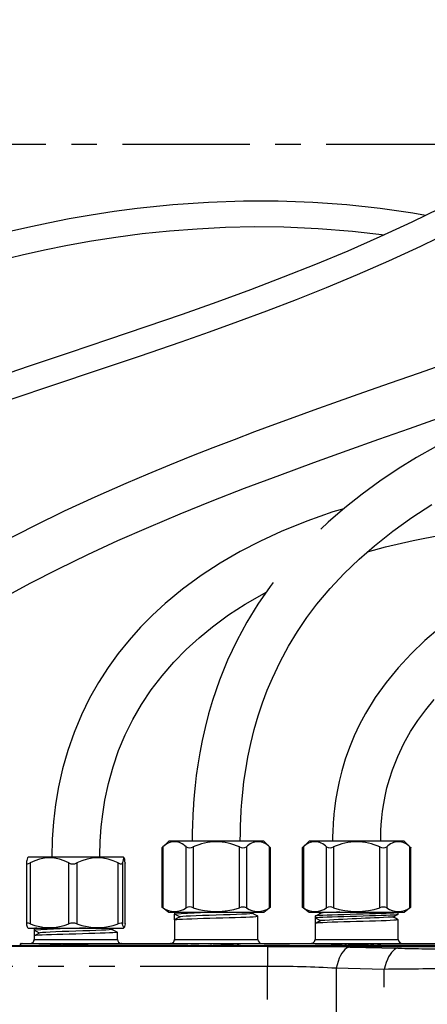
# Model space of a CAD drawing. Extents: x -40 to 841, y 0 to 591.
# Drawn here: x 96 to 117, y 188 to 237 of the extents above; entities that cross this region are included whole.
import ezdxf

# ---------------------------------------------------------------- set-up
doc = ezdxf.new("R2010")
doc.units = 0
doc.linetypes.add('CENTER', pattern=[10.16, 6.35, -1.27, 1.27, -1.27])
doc.linetypes.add('PHANTOM', pattern=[12.7, 6.35, -1.27, 1.27, -1.27, 1.27, -1.27])
doc.layers.get('0').update_dxf_attribs({"linetype": 'CONTINUOUS'})
doc.styles.add('SLDTEXTSTYLE2', font='TXT', dxfattribs={"width": 0.605})
doc.dimstyles.new('SLDDIMSTYLE4', dxfattribs={"dimtxt": 5.172414, "dimasz": 7, "dimexe": 0, "dimexo": 0.0625, "dimgap": 1.293103, "dimtad": 0, "dimtih": 1, "dimtoh": 1, "dimdec": 0, "dimlfac": 5, "dimrnd": 1e-09, "dimzin": 12, "dimtxsty": 'SLDTEXTSTYLE2', "dimblk1": 'NONE', "dimblk2": 'NONE', "dimsah": 1, "dimcen": 0, "dimazin": 3, "dimtfac": 1, "dimtdec": 0, "dimtmove": 0, "dimatfit": 3, "dimtolj": 1, "dimtzin": 12})
doc.dimstyles.new('SLDDIMSTYLE9', dxfattribs={"dimtxt": 5.172414, "dimasz": 7, "dimexe": 0, "dimexo": 0.0625, "dimgap": 1.293103, "dimtad": 0, "dimtih": 1, "dimtoh": 1, "dimdec": 0, "dimlfac": 5, "dimrnd": 1e-09, "dimzin": 12, "dimtxsty": 'SLDTEXTSTYLE2', "dimblk1": 'NONE', "dimblk2": 'NONE', "dimsah": 1, "dimcen": 0, "dimazin": 3, "dimtfac": 1, "dimtdec": 0, "dimtmove": 0, "dimatfit": 3, "dimtolj": 1, "dimtzin": 12})

# ---------------------------------------------------------------- blocks, each defined once
blk = doc.blocks.new('_D_15')
at = {"color": 7, "linetype": 'CONTINUOUS'}
blk.add_line((107.749, 420.583), (67.676, 420.583), dxfattribs=at)
at = {"color": 7, "linetype": 'CONTINUOUS', "char_height": 7, "attachment_point": 1, "style": 'SLDTEXTSTYLE2'}
for s, insert in [('%%c', (67.676, 440.592)), ('Hole', (89.069, 440.592)), ('35', (78.112, 440.592)), ('G4 Tap', (79.435, 429.606))]:
    blk.add_mtext(s, dxfattribs=dict(at, insert=insert))
blk = doc.blocks.new('_NONE')
blk = doc.blocks.new('_D_35')
at = {"color": 7, "linetype": 'CONTINUOUS'}
blk.add_line((744.043, 303.615), (799.521, 303.615), dxfattribs=at)
at = {"color": 7, "linetype": 'CONTINUOUS', "char_height": 7, "attachment_point": 1, "style": 'SLDTEXTSTYLE2'}
for s, insert in [('%%c', (760.781, 323.624)), ('219', (771.217, 323.624)), ('circumference', (745.631, 312.638))]:
    blk.add_mtext(s, dxfattribs=dict(at, insert=insert))
blk = doc.blocks.new('_D_37')
at = {"color": 7, "linetype": 'CONTINUOUS'}
blk.add_line((764.443, 191.242), (808.025, 191.242), dxfattribs=at)
at = {"color": 7, "linetype": 'CONTINUOUS', "char_height": 7, "attachment_point": 1, "style": 'SLDTEXTSTYLE2'}
for s, insert in [('hole', (791.809, 211.251)), ('%%c', (766.03, 211.251)), ('108', (776.467, 211.251)), ('for bowl', (766.03, 200.265))]:
    blk.add_mtext(s, dxfattribs=dict(at, insert=insert))
blk = doc.blocks.new('_D_40')
at = {"color": 7, "linetype": 'CONTINUOUS'}
blk.add_line((710.848, 185.268), (641.423, 185.268), dxfattribs=at)
at = {"color": 7, "linetype": 'CONTINUOUS', "char_height": 7, "attachment_point": 1, "style": 'SLDTEXTSTYLE2'}
for s, insert in [('%%c', (641.423, 216.264)), ('cut-away for', (662.817, 216.264)), ('10', (651.86, 216.264)), ('6mm fastening', (647.522, 205.278)), ('stud', (667.024, 194.292))]:
    blk.add_mtext(s, dxfattribs=dict(at, insert=insert))
blk = doc.blocks.new('_D_41')
at = {"color": 7, "linetype": 'CONTINUOUS'}
blk.add_line((702.083, 310.933), (650.188, 310.933), dxfattribs=at)
at = {"color": 7, "linetype": 'CONTINUOUS', "char_height": 7, "attachment_point": 1, "style": 'SLDTEXTSTYLE2'}
for s, insert in [('hole for', (671.582, 330.943)), ('%%c', (650.188, 330.943)), ('35', (660.625, 330.943)), ('tap tubes', (665.457, 319.957))]:
    blk.add_mtext(s, dxfattribs=dict(at, insert=insert))

msp = doc.modelspace()

# ---------------------------------------------------------------- linework, layer by layer
at = {"color": 5, "linetype": 'CENTER'}
msp.add_line((50.5009, 230.6693), (156.3009, 230.6693), dxfattribs=at)
at = {"color": 7, "linetype": 'CONTINUOUS'}
for p, q in [((103.6096, 195.9266), (103.2725, 195.5895)), ((105.9809, 195.9266), (103.6096, 195.9266)), ((108.3522, 195.9266), (105.9809, 195.9266)), ((108.6893, 195.5895), (108.3522, 195.9266)), ((110.6096, 195.9266), (110.2725, 195.5895)), ((112.9809, 195.9266), (110.6096, 195.9266)), ((115.3522, 195.9266), (112.9809, 195.9266)), ((115.6893, 195.5895), (115.3522, 195.9266)), ((103.2715, 195.5894), (103.2715, 192.6382)), ((108.6903, 192.6382), (108.6903, 195.5894)), ((110.2715, 195.5894), (110.2715, 192.6382)), ((115.6903, 192.6382), (115.6903, 195.5894)), ((96.6096, 195.1266), (96.5765, 195.0934)), ((97.684, 195.1266), (96.6096, 195.1266)), ((101.3522, 195.1266), (97.684, 195.1266)), ((101.3853, 195.0934), (101.3522, 195.1266)), ((96.5203, 194.8273), (96.5203, 191.8116)), ((101.4409, 194.8345), (101.4392, 194.8273)), ((101.4415, 191.8116), (101.4415, 194.8273)), ((103.2715, 192.6402), (103.6096, 192.3866)), ((108.3522, 192.3866), (108.6903, 192.6402)), ((110.2715, 192.6402), (110.6096, 192.3866)), ((115.3522, 192.3866), (115.6903, 192.6402)), ((103.6096, 192.3866), (108.3522, 192.3866)), ((103.9065, 192.3659), (103.9065, 192.2815)), ((104.1723, 192.1431), (103.9065, 192.2815)), ((103.9065, 192.0031), (103.9065, 192.2815)), ((103.9065, 192.0031), (103.9065, 191.0266)), ((103.9433, 192.3866), (103.9099, 192.3692)), ((108.0553, 191.0266), (108.0553, 192.1845)), ((110.6096, 192.3866), (115.3522, 192.3866)), ((110.9065, 192.1845), (110.9065, 192.1001)), ((110.9065, 192.1001), (110.9065, 191.8216)), ((110.9065, 192.1001), (111.1739, 191.9609)), ((111.1739, 191.9609), (110.9065, 191.8216)), ((115.0524, 192.3689), (115.0185, 192.3866)), ((115.0553, 192.2815), (115.0553, 192.3659)), ((115.0553, 191.0266), (115.0553, 192.0031)), ((96.5769, 191.6111), (96.6096, 191.5866)), ((96.6096, 191.5866), (101.3522, 191.5866)), ((96.9065, 191.5659), (96.9065, 191.4815)), ((97.1723, 191.3431), (96.9065, 191.4815)), ((96.9065, 191.4815), (96.9065, 191.2031)), ((96.9433, 191.5866), (96.9099, 191.5692)), ((101.3522, 191.5866), (101.3849, 191.6111)), ((101.4402, 191.8116), (101.4409, 191.8056)), ((110.9065, 191.8216), (110.9065, 191.0266)), ((96.9065, 191.0246), (96.8978, 190.9733)), ((96.9065, 191.2031), (96.9065, 191.0266)), ((101.0553, 191.0266), (101.0553, 191.3845)), ((103.9065, 191.0246), (103.8978, 190.9733)), ((110.9065, 191.0246), (110.8978, 190.9733)), ((139.1009, 190.6888), (60.7009, 190.6888)), ((108.5376, 190.6693), (60.7601, 190.6693)), ((82.4209, 190.7188), (136.9209, 190.7188)), ((96.213, 190.7188), (96.2112, 190.719)), ((96.2112, 190.7188), (96.2112, 190.719)), ((96.2614, 190.8226), (96.2809, 190.8246)), ((96.2809, 190.8266), (96.7065, 190.8266)), ((97.7073, 190.7228), (97.7073, 190.7188)), ((97.78, 190.7228), (97.7073, 190.7228)), ((97.78, 190.7228), (97.78, 190.7188)), ((97.9466, 190.7228), (97.78, 190.7228)), ((97.9466, 190.7228), (97.9466, 190.7188)), ((98.0211, 190.7228), (97.9466, 190.7228)), ((98.0211, 190.7228), (98.0211, 190.7188)), ((98.1891, 190.7228), (98.0211, 190.7228)), ((98.1891, 190.7228), (98.1891, 190.7188)), ((98.2618, 190.7228), (98.1891, 190.7228)), ((98.2618, 190.7228), (98.2618, 190.7188)), ((98.3164, 190.7228), (98.3164, 190.7188)), ((98.3921, 190.7228), (98.3164, 190.7228)), ((98.3921, 190.7228), (98.3921, 190.7188)), ((98.4532, 190.7228), (98.3921, 190.7228)), ((98.4532, 190.7228), (98.4532, 190.7188)), ((98.5982, 190.7228), (98.4532, 190.7228)), ((98.5982, 190.7228), (98.5982, 190.7188)), ((98.6709, 190.7228), (98.5982, 190.7228)), ((98.6978, 190.7228), (98.6709, 190.7228)), ((98.6709, 190.7228), (98.6709, 190.7188)), ((98.6978, 190.7228), (98.6978, 190.7188)), ((98.759, 190.7228), (98.6978, 190.7228)), ((98.759, 190.7228), (98.759, 190.7188)), ((98.8073, 190.7228), (98.759, 190.7228)), ((98.8073, 190.7228), (98.8073, 190.7188)), ((98.88, 190.7228), (98.8073, 190.7228)), ((98.88, 190.7228), (98.88, 190.7188)), ((99.1749, 190.7228), (98.88, 190.7228)), ((99.1749, 190.7228), (99.1749, 190.7188)), ((99.2527, 190.7228), (99.1749, 190.7228)), ((99.5113, 190.7228), (99.2527, 190.7228)), ((99.2527, 190.7228), (99.2527, 190.7188)), ((99.5113, 190.7228), (99.5113, 190.7188)), ((99.5891, 190.7228), (99.5113, 190.7228)), ((99.5891, 190.7228), (99.5891, 190.7188)), ((99.7073, 190.7228), (99.7073, 190.7188)), ((99.9414, 190.7228), (99.9414, 190.7188)), ((100.1618, 190.7228), (100.1618, 190.7188)), ((101.2553, 190.8266), (103.7065, 190.8266)), ((104.7073, 190.7228), (104.7073, 190.7188)), ((104.78, 190.7228), (104.7073, 190.7228)), ((104.78, 190.7228), (104.78, 190.7188)), ((104.9466, 190.7228), (104.78, 190.7228)), ((104.9466, 190.7228), (104.9466, 190.7188)), ((105.0211, 190.7228), (104.9466, 190.7228)), ((105.0211, 190.7228), (105.0211, 190.7188)), ((105.1069, 190.7228), (105.0211, 190.7228)), ((105.1164, 190.7228), (105.1164, 190.7188)), ((105.1872, 190.7228), (105.1872, 190.7188)), ((105.3936, 190.7228), (105.3936, 190.7188)), ((105.5996, 190.7228), (105.5996, 190.7188)), ((105.6358, 190.7228), (105.609, 190.7228)), ((105.7618, 190.7228), (105.6709, 190.7228)), ((105.6709, 190.7228), (105.6709, 190.7188)), ((105.7618, 190.7228), (105.7618, 190.7188)), ((105.9855, 190.7228), (105.9855, 190.7188)), ((105.9969, 190.7228), (105.995, 190.7228)), ((106.2073, 190.7228), (106.2073, 190.7188)), ((106.2982, 190.7228), (106.2167, 190.7228)), ((106.2982, 190.7228), (106.2982, 190.7188)), ((106.4891, 190.7228), (106.2982, 190.7228)), ((106.4891, 190.7228), (106.4891, 190.7188)), ((106.5618, 190.7228), (106.4891, 190.7228)), ((106.5618, 190.7228), (106.5618, 190.7188)), ((106.7527, 190.7228), (106.5618, 190.7228)), ((106.8455, 190.7228), (106.7527, 190.7228)), ((106.7527, 190.7228), (106.7527, 190.7188)), ((107.1064, 190.7228), (107.0256, 190.7228)), ((107.0256, 190.7228), (107.0256, 190.7188)), ((107.1064, 190.7228), (107.1064, 190.7188)), ((107.1891, 190.7228), (107.1064, 190.7228)), ((107.1891, 190.7228), (107.1891, 190.7188)), ((108.2553, 190.8266), (110.7065, 190.8266)), ((110.8129, 190.668), (139.0402, 190.668)), ((111.7073, 190.7228), (111.7073, 190.7188)), ((111.78, 190.7228), (111.7073, 190.7228)), ((111.78, 190.7228), (111.78, 190.7188)), ((111.9466, 190.7228), (111.78, 190.7228)), ((111.9466, 190.7228), (111.9466, 190.7188)), ((112.0211, 190.7228), (111.9466, 190.7228)), ((112.0211, 190.7228), (112.0211, 190.7188)), ((112.1891, 190.7228), (112.0211, 190.7228)), ((112.1891, 190.7228), (112.1891, 190.7188)), ((112.2618, 190.7228), (112.1891, 190.7228)), ((112.2618, 190.7228), (112.2618, 190.7188)), ((112.4709, 190.7228), (112.3982, 190.7228)), ((112.3982, 190.7228), (112.3982, 190.7188)), ((112.4709, 190.7228), (112.4709, 190.7188)), ((112.5527, 190.7228), (112.5527, 190.7188)), ((112.5982, 190.7228), (112.5527, 190.7228)), ((112.5982, 190.7228), (112.5982, 190.7188)), ((112.6709, 190.7228), (112.5982, 190.7228)), ((112.7847, 190.7228), (112.6709, 190.7228)), ((112.6709, 190.7228), (112.6709, 190.7188)), ((112.7847, 190.7228), (112.7847, 190.7188)), ((112.8066, 190.7228), (112.7847, 190.7228)), ((112.8073, 190.7228), (112.8073, 190.7188)), ((112.88, 190.7228), (112.8073, 190.7228)), ((112.88, 190.7228), (112.88, 190.7188)), ((113.1749, 190.7228), (112.88, 190.7228)), ((113.1749, 190.7228), (113.1749, 190.7188)), ((113.2527, 190.7228), (113.1749, 190.7228)), ((113.5709, 190.7228), (113.2527, 190.7228)), ((113.2527, 190.7228), (113.2527, 190.7188)), ((113.5709, 190.7228), (113.5709, 190.7188)), ((113.68, 190.7228), (113.68, 190.7188)), ((113.7527, 190.7228), (113.68, 190.7228)), ((113.7527, 190.7228), (113.7527, 190.7188)), ((113.8455, 190.7228), (113.7527, 190.7228)), ((114.1064, 190.7228), (114.0256, 190.7228)), ((114.1064, 190.7228), (114.1064, 190.7188)), ((114.1891, 190.7228), (114.1064, 190.7228)), ((114.1891, 190.7228), (114.1891, 190.7188)), ((115.2553, 190.8266), (117.6209, 190.8266))]:
    msp.add_line(p, q, dxfattribs=at)
at = {"color": 8, "linetype": 'PHANTOM'}
for p, q in [((103.3251, 195.6345), (103.3251, 192.6056)), ((104.4798, 192.6056), (104.4798, 195.6345)), ((104.8262, 195.6345), (104.8262, 192.6056)), ((107.1356, 192.6056), (107.1356, 195.6345)), ((107.482, 195.6345), (107.482, 192.6056)), ((108.6367, 192.6056), (108.6367, 195.6345)), ((110.3251, 195.6345), (110.3251, 192.6056)), ((111.4798, 192.6056), (111.4798, 195.6345)), ((111.8262, 195.6345), (111.8262, 192.6056)), ((114.1356, 192.6056), (114.1356, 195.6345)), ((114.482, 195.6345), (114.482, 192.6056)), ((115.6367, 192.6056), (115.6367, 195.6345)), ((96.7016, 194.8345), (96.7016, 191.8056)), ((98.6349, 191.8056), (98.6349, 194.8345)), ((99.0343, 194.8345), (99.0343, 191.8056)), ((101.0949, 191.8056), (101.0949, 194.8345)), ((101.3137, 194.8345), (101.3137, 191.8056)), ((101.4409, 191.8056), (101.4409, 194.8345)), ((96.2112, 190.719), (96.1809, 190.7266)), ((96.2809, 190.8266), (96.3112, 190.819)), ((96.7088, 190.8261), (96.7065, 190.8266)), ((98.2109, 190.7228), (98.2109, 190.8109)), ((98.2109, 190.8109), (135.3909, 190.8109)), ((103.7088, 190.8261), (103.7065, 190.8266)), ((106.8455, 190.7228), (106.8455, 190.7188)), ((107.0256, 190.7228), (107.0256, 190.7188)), ((108.5376, 190.6693), (108.5376, 189.6771)), ((110.7088, 190.8261), (110.7065, 190.8266)), ((112.6419, 190.6443), (115.0385, 190.5879)), ((113.8455, 190.7228), (113.8455, 190.7188)), ((114.0256, 190.7228), (114.0256, 190.7188)), ((108.5376, 189.6771), (60.9111, 189.6771)), ((108.5376, 175.3239), (108.5376, 189.6771)), ((111.9578, 189.5859), (111.9578, 176.7239)), ((114.3545, 189.5313), (111.9578, 189.5859)), ((114.3545, 178.4911), (114.3545, 189.5313))]:
    msp.add_line(p, q, dxfattribs=at)
at = {"color": 7, "linetype": 'CONTINUOUS', "flags": 128}
for points in [[(116.4144, 227.1145), (115.7773, 227.2309), (114.1485, 227.4662), (112.4851, 227.6448), (110.7891, 227.7651), (109.0628, 227.8257), (107.34, 227.826), (105.5927, 227.7662), (103.8237, 227.6452), (102.0357, 227.4618), (100.8894, 227.3121), (99.7477, 227.1381), (98.6474, 226.9468), (97.5924, 226.7415), (96.5825, 226.5247), (95.6179, 226.2991)], [(117.129, 227.4629), (115.7346, 226.7831), (114.1389, 226.0466), (112.5346, 225.3453), (110.9245, 224.676), (109.3114, 224.0357), (107.6819, 223.4152), (106.0135, 222.8029), (104.2762, 222.1856), (102.4738, 221.562), (100.6106, 220.9301), (98.6527, 220.2734), (96.6476, 219.6018), (94.6538, 218.9271)], [(95.1989, 224.8848), (96.3, 225.1566), (97.4202, 225.408), (98.5723, 225.6406), (99.7557, 225.8522), (100.9697, 226.0408), (102.29, 226.2131), (103.6428, 226.3543), (105.0269, 226.4616), (106.4409, 226.5319), (107.883, 226.5622), (109.349, 226.5495), (111.0692, 226.477), (112.7691, 226.3426), (114.3733, 226.1548)], [(95.7627, 217.9631), (97.9327, 218.6935), (100.0563, 219.4042), (102.1583, 220.1127), (104.2336, 220.8256), (105.6415, 221.3206), (107.051, 221.8284), (108.4957, 222.364), (109.9743, 222.931), (111.4847, 223.5328), (113.0245, 224.1736), (114.5909, 224.8575), (116.1808, 225.5892), (117.8165, 226.3869)], [(135.3176, 221.5159), (134.0002, 221.2663), (132.0845, 220.8674), (130.2058, 220.4368), (128.3671, 219.9721), (126.5713, 219.471), (124.8018, 218.9248), (123.4623, 218.4719), (122.1274, 217.9823), (120.8007, 217.4527), (119.4862, 216.8799), (118.1881, 216.2603), (116.9108, 215.5899), (115.9696, 215.0514), (115.045, 214.4802), (114.1396, 213.8744), (113.2558, 213.2319), (112.3961, 212.5508), (111.5637, 211.8289), (111.1883, 211.4711)], [(117.5122, 219.7591), (116.0463, 219.2482), (114.6588, 218.7631), (113.3278, 218.2948), (112.0555, 217.8433), (110.8437, 217.4086), (109.8464, 217.0466), (108.8839, 216.693), (107.8945, 216.3247), (106.8711, 215.9376), (105.8152, 215.531), (104.7486, 215.112), (103.6579, 214.6736), (102.5653, 214.2232), (101.4762, 213.7617), (99.9303, 213.0818), (98.4007, 212.3755), (96.8851, 211.6362), (95.3877, 210.8595)], [(95.4527, 208.0973), (96.7021, 208.7824), (98.1125, 209.509), (99.5713, 210.2172), (101.0729, 210.9081), (102.6119, 211.5825), (104.1828, 212.2415), (105.7806, 212.886), (107.3974, 213.5162), (109.1497, 214.1787), (110.8543, 214.8066), (112.5043, 215.4021), (114.0938, 215.9671), (115.6184, 216.5033), (117.4854, 217.1553)], [(107.1809, 195.9266), (107.1835, 196.3376), (107.1925, 196.7284), (107.2028, 197.0031), (107.2095, 197.1484), (107.2174, 197.2986), (107.2277, 197.4709), (107.2408, 197.6642), (107.2569, 197.8727), (107.3015, 198.3543), (107.3645, 198.8937), (107.45, 199.4874), (107.5596, 200.1139), (107.6999, 200.7843), (107.8735, 201.4842), (108.0703, 202.1638), (108.2876, 202.8181), (108.5243, 203.4481), (108.7796, 204.055), (109.166, 204.8675), (109.5838, 205.6389), (110.0305, 206.3717), (110.5038, 207.068), (111.0028, 207.7317), (111.6638, 208.5221), (112.3636, 209.2712), (113.0995, 209.9813), (113.8688, 210.6541), (114.7857, 211.3798), (115.7391, 212.0618), (116.725, 212.7024)], [(112.3361, 212.4987), (111.7966, 212.336), (110.4977, 211.8811), (109.2236, 211.3657), (108.1845, 210.8877), (107.1693, 210.3633), (106.1815, 209.7908), (105.225, 209.168), (104.3041, 208.4933), (103.4268, 207.7683), (102.8, 207.1912), (102.2017, 206.5849), (101.6335, 205.9492), (101.097, 205.2837), (100.5892, 204.5812), (100.1112, 203.8373), (99.6665, 203.051), (99.2587, 202.2213), (98.8919, 201.3472), (98.5731, 200.438), (98.3147, 199.5323), (98.1135, 198.6372), (97.965, 197.7561), (97.8636, 196.8903), (97.8029, 196.0177), (97.7809, 195.1266)], [(113.516, 210.3456), (114.4113, 210.5962), (115.7957, 210.9203), (117.2206, 211.194), (118.6827, 211.418), (120.0781, 211.5829), (121.5008, 211.706), (122.9483, 211.788), (124.4108, 211.8298), (125.8624, 211.833), (126.4704, 211.8193)], [(108.8157, 208.8161), (108.6657, 208.6219), (108.0615, 207.7465), (107.507, 206.8418), (107.0029, 205.9082), (106.5497, 204.946), (106.1478, 203.9556), (105.7974, 202.9376), (105.6003, 202.2718), (105.4249, 201.5962), (105.2771, 200.9405), (105.1567, 200.3199), (105.0603, 199.7367), (104.9843, 199.1931), (104.9255, 198.6908), (104.88, 198.22), (104.8468, 197.7964), (104.8234, 197.4246), (104.8186, 197.3366), (104.8144, 197.2528), (104.8105, 197.1723), (104.8054, 197.0565), (104.7988, 196.8857), (104.7918, 196.6651), (104.7861, 196.4244), (104.7825, 196.1783), (104.7809, 195.9266)], [(100.1809, 195.1266), (100.1827, 195.4337), (100.189, 195.6967), (100.1977, 195.9204), (100.2097, 196.1459), (100.2259, 196.3836), (100.2468, 196.6333), (100.3186, 197.2675), (100.4283, 197.9616), (100.6069, 198.8019), (100.8356, 199.6303), (101.114, 200.4386), (101.4428, 201.2268), (101.8227, 201.9947), (102.2545, 202.7419), (102.739, 203.468), (103.2769, 204.1723), (103.8603, 204.8445), (104.4775, 205.4747), (105.125, 206.0647), (105.7993, 206.6157), (106.5983, 207.1997), (107.4231, 207.7368), (108.2686, 208.229), (108.4654, 208.3316)], [(117.1294, 206.5561), (116.3883, 205.9232), (115.6929, 205.2604), (115.0455, 204.5665), (114.4486, 203.8403), (113.9048, 203.0811), (113.4168, 202.2883), (113.1238, 201.741), (112.8575, 201.1784), (112.619, 200.601), (112.4091, 200.0091), (112.2366, 199.4324), (112.103, 198.8942), (112.0021, 198.3974), (111.9279, 197.9443), (111.8748, 197.5372), (111.8462, 197.2633), (111.8229, 196.9893), (111.8156, 196.8879), (111.8087, 196.7813), (111.8022, 196.666), (111.7962, 196.5438), (111.7898, 196.3802), (111.7841, 196.1747), (111.7809, 195.9266)], [(114.1809, 195.9266), (114.1825, 196.1976), (114.1882, 196.4035), (114.1944, 196.546), (114.1997, 196.6429), (114.2055, 196.7359), (114.2347, 197.0832), (114.2733, 197.4146), (114.3303, 197.7928), (114.4009, 198.1676), (114.4939, 198.5752), (114.6134, 199.0132), (114.7628, 199.4752), (115.0276, 200.1505), (115.3307, 200.7853), (115.6681, 201.3833), (116.0357, 201.9469), (116.4296, 202.4783), (116.846, 202.9795)], [(103.2726, 195.5894), (103.2716, 195.5885), (103.2872, 195.6018), (103.3251, 195.6345)], [(108.6367, 195.6345), (108.6771, 195.5998), (108.6892, 195.5894)], [(110.2726, 195.5894), (110.2716, 195.5885), (110.2872, 195.6018), (110.3251, 195.6345)], [(115.6367, 195.6345), (115.6771, 195.5998), (115.6892, 195.5894)], [(101.4409, 194.8345), (101.428, 194.9271), (101.4148, 195.0029), (101.4009, 195.0596), (101.3868, 195.0916), (101.3746, 195.0973), (101.3624, 195.0827), (101.3499, 195.0469), (101.3376, 194.9921), (101.3137, 194.8345)], [(96.521, 194.8345), (96.5292, 194.7998), (96.5673, 194.7885), (96.6274, 194.8018), (96.7016, 194.8345)], [(101.0949, 194.8345), (101.1822, 194.7998), (101.2537, 194.7885), (101.2966, 194.8018), (101.3137, 194.8345)], [(103.3251, 192.6056), (103.2824, 192.6332), (103.2745, 192.6382)], [(108.6873, 192.6382), (108.6895, 192.6396), (108.6663, 192.6247), (108.6367, 192.6056)], [(110.3251, 192.6056), (110.2824, 192.6332), (110.2745, 192.6382)], [(115.6873, 192.6382), (115.6895, 192.6396), (115.6663, 192.6247), (115.6367, 192.6056)], [(104.1777, 192.1459), (104.0438, 192.0761), (103.9099, 192.0063)], [(103.9158, 192.0064), (103.9317, 192.012), (104.008, 192.0212), (104.1335, 192.0305), (104.3027, 192.0394), (104.5127, 192.0483), (104.7616, 192.0575), (105.041, 192.0668), (105.3399, 192.0757), (105.6544, 192.0846), (105.9809, 192.0938), (106.3074, 192.103), (106.6219, 192.1119), (106.9209, 192.1208), (107.2002, 192.1301), (107.4492, 192.1393), (107.6591, 192.1482), (107.8283, 192.1571), (107.9538, 192.1664), (108.0301, 192.1756), (108.0403, 192.1792)], [(107.7733, 192.3285), (107.7879, 192.3237), (107.7535, 192.3125), (107.6499, 192.3009), (107.4828, 192.2896), (107.2599, 192.2785), (106.9843, 192.267), (106.671, 192.2555), (106.3352, 192.2445), (105.9809, 192.233), (105.6266, 192.2215), (105.2908, 192.2105), (104.9775, 192.199), (104.7019, 192.1875), (104.479, 192.1764), (104.3119, 192.1651), (104.2083, 192.1535), (104.1852, 192.146)], [(107.7392, 192.3104), (107.8702, 192.3801), (107.8824, 192.3866)], [(108.0463, 192.1792), (107.9135, 192.2489), (107.7807, 192.3187)], [(108.0553, 192.1845), (108.0301, 192.1934), (108.0161, 192.1951)], [(115.0467, 192.369), (115.0553, 192.3659), (115.0301, 192.357), (114.9538, 192.3478), (114.8283, 192.3385), (114.6592, 192.3296), (114.4492, 192.3207), (114.2002, 192.3115), (113.9209, 192.3023), (113.6219, 192.2934), (113.3074, 192.2845), (112.9809, 192.2752), (112.6544, 192.266), (112.3399, 192.2571), (112.0409, 192.2482), (111.7616, 192.2389), (111.5126, 192.2297), (111.3027, 192.2208), (111.1335, 192.2119), (111.008, 192.2026), (110.9317, 192.1934), (110.9065, 192.1845)], [(110.9065, 192.1001), (110.9317, 192.109), (111.008, 192.1182), (111.1335, 192.1274), (111.3027, 192.1364), (111.5126, 192.1453), (111.7616, 192.1545), (112.0409, 192.1637), (112.3399, 192.1726), (112.6544, 192.1815), (112.9809, 192.1908), (113.3074, 192.2), (113.6219, 192.2089), (113.9209, 192.2178), (114.2002, 192.2271), (114.4492, 192.2363), (114.6592, 192.2452), (114.8283, 192.2541), (114.9538, 192.2634), (115.0301, 192.2726), (115.0467, 192.2785)], [(115.0467, 192.0061), (115.0553, 192.0031), (115.0301, 191.9942), (114.9538, 191.9849), (114.8283, 191.9757), (114.6592, 191.9668), (114.4492, 191.9579), (114.2002, 191.9486), (113.9209, 191.9394), (113.6219, 191.9305), (113.3074, 191.9216), (112.9809, 191.9124), (112.6544, 191.9031), (112.3399, 191.8942), (112.0409, 191.8853), (111.7616, 191.8761), (111.5126, 191.8668), (111.3027, 191.8579), (111.1335, 191.849), (111.008, 191.8398), (110.9317, 191.8305), (110.9065, 191.8216)], [(111.2174, 192.3363), (111.0863, 192.2666), (110.955, 192.1969)], [(111.2174, 191.9735), (111.0863, 191.9038), (110.955, 191.8341)], [(111.0754, 192.3866), (111.0863, 192.3808), (111.1862, 192.3277)], [(112.1448, 192.3866), (111.9775, 192.3805), (111.7019, 192.3689), (111.479, 192.3578), (111.3119, 192.3465), (111.2083, 192.3349), (111.1739, 192.3237), (111.1862, 192.3197)], [(114.7846, 192.1389), (114.9185, 192.2087), (115.0524, 192.2785)], [(115.0524, 192.0061), (114.9185, 192.0759), (114.7911, 192.1423)], [(96.7016, 191.8056), (96.615, 191.8332), (96.5525, 191.8396), (96.5232, 191.8247), (96.521, 191.8056)], [(100.7733, 191.5285), (100.7879, 191.5237), (100.7535, 191.5125), (100.6499, 191.5009), (100.4828, 191.4896), (100.2599, 191.4785), (99.9843, 191.467), (99.671, 191.4555), (99.3352, 191.4445), (98.9809, 191.433), (98.6266, 191.4215), (98.2908, 191.4105), (97.9775, 191.399), (97.7019, 191.3875), (97.479, 191.3764), (97.3119, 191.3651), (97.2083, 191.3535), (97.1852, 191.346)], [(100.7392, 191.5104), (100.8702, 191.5801), (100.8824, 191.5866)], [(101.0463, 191.3792), (100.9136, 191.4489), (100.7807, 191.5187)], [(101.3137, 191.8056), (101.2907, 191.8332), (101.2343, 191.8396), (101.1544, 191.8247), (101.0949, 191.8056)], [(101.4409, 191.8056), (101.4129, 191.6722), (101.3983, 191.6308), (101.3836, 191.6102), (101.3661, 191.6147), (101.3487, 191.6496), (101.331, 191.7151), (101.3137, 191.8056)], [(97.1777, 191.3459), (97.0438, 191.2761), (96.9099, 191.2063)], [(101.0403, 191.3792), (101.0301, 191.3756), (100.9538, 191.3664), (100.8283, 191.3571), (100.6591, 191.3482), (100.4492, 191.3393), (100.2002, 191.3301), (99.9209, 191.3208), (99.6219, 191.3119), (99.3074, 191.303), (98.9809, 191.2938), (98.6544, 191.2845), (98.3399, 191.2756), (98.0409, 191.2667), (97.7616, 191.2575), (97.5126, 191.2483), (97.3027, 191.2394), (97.1335, 191.2305), (97.008, 191.2212), (96.9317, 191.212), (96.9158, 191.2064)], [(101.0161, 191.3951), (101.0301, 191.3934), (101.0553, 191.3845)], [(108.5376, 190.6693), (108.7307, 190.6693), (109.2518, 190.6692), (109.7721, 190.6689), (110.3606, 190.6684), (110.5865, 190.6682), (110.8129, 190.668)]]:
    msp.add_lwpolyline(points, dxfattribs=at)
at = {"color": 8, "linetype": 'PHANTOM', "flags": 128}
for points in [[(101.2553, 190.8266), (101.2455, 190.8257), (101.2455, 190.8257)], [(108.2553, 190.8266), (108.2455, 190.8257), (108.2455, 190.8257)], [(112.6419, 190.6443), (112.5595, 190.6252), (112.478, 190.5846), (112.3983, 190.523), (112.3212, 190.4411), (112.2476, 190.3396), (112.1783, 190.2199), (112.1139, 190.0831), (112.0554, 189.9307), (112.0031, 189.7644), (111.9578, 189.5859)], [(115.0385, 190.5879), (114.9567, 190.5659), (114.8756, 190.5231), (114.7963, 190.4601), (114.7195, 190.3775), (114.6461, 190.2761), (114.5768, 190.157), (114.5123, 190.0215), (114.4534, 189.871), (114.4006, 189.707), (114.3545, 189.5313)], [(115.2553, 190.8266), (115.2455, 190.8257), (115.2455, 190.8257)]]:
    msp.add_lwpolyline(points, dxfattribs=at)
at = {"color": 7, "linetype": 'CONTINUOUS'}
for centre, radius, start, end in [((103.9024, 195.1027), 0.785, 42.65119, 137.34881), ((105.9809, 193.1701), 2.7215, 64.89472, 115.10528), ((108.0594, 195.1027), 0.785, 42.65119, 137.34881), ((110.9024, 195.1027), 0.785, 42.65098, 137.34902), ((112.9809, 193.1701), 2.7215, 64.89472, 115.10528), ((115.0594, 195.1027), 0.785, 42.65119, 137.34881), ((104.653, 195.933), 0.3451, 239.87288, 300.12712), ((107.3088, 195.9273), 0.3401, 239.38834, 300.61166), ((111.653, 195.933), 0.3451, 239.87288, 300.12712), ((114.3088, 195.9273), 0.3401, 239.38774, 300.61226), ((97.089, 194.8458), 0.5681, 154.24938, 181.13707), ((97.6682, 193.138), 1.9526, 60.32574, 119.67426), ((100.0646, 192.9066), 2.186, 61.88005, 118.11995), ((98.8346, 195.2425), 0.4542, 243.91665, 296.08335), ((103.9024, 193.3839), 0.9691, 233.43134, 306.56866), ((104.653, 192.2163), 0.4261, 66.01816, 113.98184), ((105.9809, 195.9563), 3.5441, 250.98544, 289.01456), ((107.3088, 192.1852), 0.4547, 67.60851, 112.39149), ((108.0594, 193.3839), 0.9691, 233.43101, 306.56899), ((110.9024, 193.3839), 0.9691, 233.43137, 306.56863), ((111.653, 192.2162), 0.4261, 66.01831, 113.98169), ((112.9809, 195.9563), 3.5441, 250.98544, 289.01456), ((114.3088, 192.1852), 0.4547, 67.60851, 112.39149), ((115.0594, 193.3839), 0.9691, 233.43134, 306.56866), ((104.0456, 191.9076), 0.479, 90.45719, 106.88249), ((106.8673, 151.3059), 41.0824, 90.52803, 94.13287), ((131.0143, -173.2133), 365.7127, 92.544679, 93.109895), ((96.8779, 191.804), 0.3569, 179.73631, 212.62365), ((97.6682, 194.1323), 2.5195, 247.43799, 292.56201), ((99.8671, 150.5082), 41.0801, 90.5282, 94.1328), ((97.0457, 191.1072), 0.4794, 90.45212, 106.87917), ((98.8346, 191.2543), 0.5863, 70.0875, 109.9125), ((100.0646, 194.4501), 2.8381, 248.71467, 291.28533), ((96.7065, 191.0266), 0.2, 270.00075, 359.99882), ((101.2553, 191.0266), 0.2, 180.00056, 269.99816), ((103.7065, 191.0266), 0.2, 270.00246, 359.99882), ((108.2553, 191.0266), 0.2, 180.00056, 269.99987), ((110.7065, 191.0266), 0.2, 269.99961, 0.00167), ((115.2553, 191.0266), 0.2, 180.00136, 269.99907), ((96.2821, 190.7256), 0.1012, 102.0245, 179.45735), ((99.001, 417.6185), 226.8039, 269.420935, 270.567021), ((96.7303, 190.9961), 0.1635, 283.86173, 337.42042), ((106.001, 417.6147), 226.8002, 269.42093, 270.567026), ((103.7303, 190.9961), 0.1635, 283.86173, 337.42042), ((113.001, 417.6194), 226.8048, 269.420936, 270.567019), ((110.7303, 190.9961), 0.1635, 283.86173, 337.42042)]:
    msp.add_arc(centre, radius, start, end, dxfattribs=at)
at = {"color": 8, "linetype": 'PHANTOM'}
for centre, radius, start, end in [((98.9809, 365.5), 174.4858, 269.318809, 270.681191), ((105.9809, 365.4978), 174.4835, 269.318806, 270.681194), ((112.9809, 365.5004), 174.4862, 269.318811, 270.681189), ((96.3112, 190.719), 0.1, 90.00925, 179.99843), ((97.7795, 311.7294), 120.9193, 269.304219, 270.204384), ((109.6475, 30.3077), 160.3646, 88.930081, 89.583604), ((117.8294, 288.1655), 97.6176, 268.361682, 269.967873), ((108.6619, 130.1441), 59.5331, 86.826276, 90.119562), ((117.5511, -44.231), 233.7841, 89.945201, 90.783449)]:
    msp.add_arc(centre, radius, start, end, dxfattribs=at)

# ---------------------------------------------------------------- dimensions: what is measured, and where the dimension line sits
at = {"color": 7, "linetype": 'CONTINUOUS'}
for p1, text, dimstyle, picture, middle in [((2.1666, 6.447), '<> Hole\\PG4 Tap', 'SLDDIMSTYLE4', '_D_15', (86.9183, 431.5979)), ((6.5282, 2.5264), '<> hole for\\Ptap tubes', 'SLDDIMSTYLE4', '_D_41', (675.3417, 321.9484)), ((41.1593, 14.9783), '<>\\Pcircumference', 'SLDDIMSTYLE4', '_D_35', (772.5761, 314.6298)), ((1.8927, 0.6461), '<> cut-away for\\P6mm fastening\\Pstud', 'SLDDIMSTYLE9', '_D_40', (675.3417, 201.7764)), ((20.3356, 7.2816), '<> hole\\Pfor bowl', 'SLDDIMSTYLE4', '_D_37', (787.0277, 202.257))]:
    dim = msp.add_diameter_dim_2p(p1=p1, p2=(0, 0), text=text, dimstyle=dimstyle, dxfattribs=at)
    dim.commit()
    dim.dimension.update_dxf_attribs({"geometry": picture, "text_midpoint": middle, "dimtype": 163})

doc.saveas('drawing.dxf')
